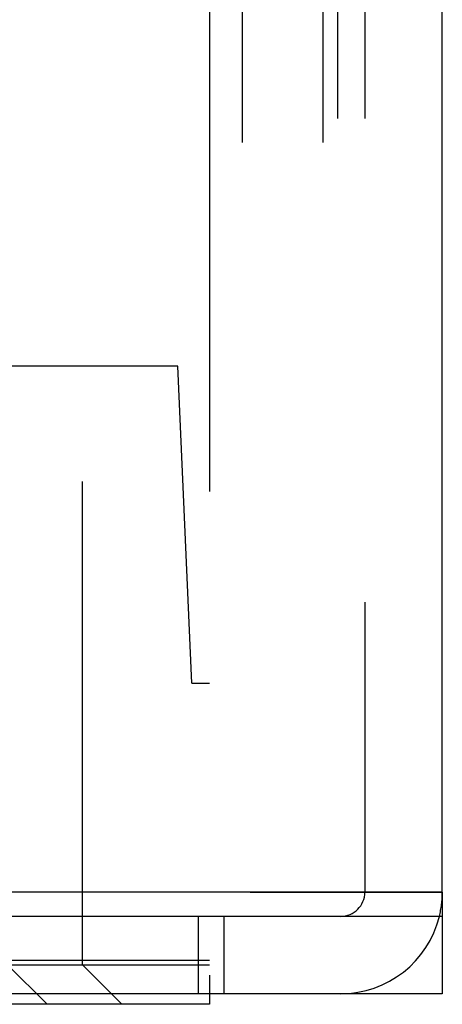
# Model space of a CAD drawing. Extents: x 0.3 to 10.6, y 0.4 to 8.2.
# Drawn here: x 2.4 to 2.5, y 6.7 to 6.9 of the extents above; entities that cross this region are included whole.
import ezdxf

# ---------------------------------------------------------------- set-up
doc = ezdxf.new("R2010")
doc.units = 0
doc.linetypes.add('HIDDEN', pattern=[0.07500000000000001, 0.05, -0.025])
doc.layers.get('0').update_dxf_attribs({"linetype": 'CONTINUOUS'})

msp = doc.modelspace()

# ---------------------------------------------------------------- linework, layer by layer
at = {"color": 7, "linetype": 'HIDDEN'}
for p, q in [((2.475607043, 7.0016247439), (2.475607043, 6.8641247678)), ((2.4812733953, 7.0016247439), (2.4812733953, 6.7416248052)), ((2.455940248, 6.9966248372), (2.455940248, 6.8642915748)), ((2.4726068643, 6.9966248372), (2.4726068643, 6.8642915748)), ((2.4491987436, 6.9244766217), (2.4491987436, 6.7206248255)), ((2.4491987436, 6.9244766217), (2.4491987436, 6.7206248255)), ((2.1066069679, 6.8642915748), (2.4726068643, 6.8642915748)), ((2.1066069679, 6.8641247678), (2.475607043, 6.8641247678)), ((2.4229519713, 6.8504344726), (2.3812197245, 6.8504344726)), ((2.4229519713, 6.8504344726), (2.3812197245, 6.8504344726)), ((2.4229519713, 6.7265762946), (2.4229519713, 6.8504344726)), ((2.4426371483, 6.8504344726), (2.4229519713, 6.8504344726)), ((2.4229519713, 6.7265762946), (2.4229519713, 6.8504344726)), ((2.4426371483, 6.8504344726), (2.4229519713, 6.8504344726)), ((2.4455020041, 6.7848177373), (2.4426371483, 6.8504344726)), ((2.4455020041, 6.7848177373), (2.4426371483, 6.8504344726)), ((2.4455020041, 6.7848177373), (2.4491987436, 6.7848177373)), ((2.4455020041, 6.7848177373), (2.4491987436, 6.7848177373)), ((1.2576068557, 6.7416248052), (2.497273566, 6.7416248052)), ((2.497273566, 6.7416248052), (1.2736070264, 6.7416248052)), ((2.4812733953, 6.7416248052), (2.497273566, 6.7416248052)), ((2.4762734886, 6.7366248007), (1.2786069331, 6.7366248007)), ((2.4468654017, 6.7366248007), (2.4468654017, 6.7206248255)), ((2.4521989223, 6.7206248255), (2.4521989223, 6.7366248007)), ((2.4966696975, 6.7366248007), (2.4762734886, 6.7366248007)), ((2.497273566, 6.7366248007), (2.4966696975, 6.7366248007)), ((2.4074664968, 6.7275762564), (2.4229519713, 6.7275762564)), ((2.4074664968, 6.7275762564), (2.4229519713, 6.7275762564)), ((2.4229519713, 6.7275762564), (2.4491987436, 6.7275762564)), ((2.4229519713, 6.7275762564), (2.4491987436, 6.7275762564)), ((2.4074664968, 6.7265762946), (2.4156030784, 6.7184398108)), ((2.4074664968, 6.7265762946), (2.4229519713, 6.7265762946)), ((2.4074664968, 6.7265762946), (2.4156030784, 6.7184398108)), ((2.4074664968, 6.7265762946), (2.4229519713, 6.7265762946)), ((2.4229519713, 6.7265762946), (2.4310885528, 6.7184398108)), ((2.4229519713, 6.7265762946), (2.4491987436, 6.7265762946)), ((2.4229519713, 6.7265762946), (2.4310885528, 6.7184398108)), ((2.4229519713, 6.7265762946), (2.4491987436, 6.7265762946))]:
    msp.add_line(p, q, dxfattribs=at)
at = {"color": 7, "linetype": 'CONTINUOUS'}
for p, q in [((2.497273566, 6.7416248052), (2.497273566, 7.0016247439)), ((2.497273566, 6.7416248052), (2.497273566, 6.7206248255)), ((2.4762734886, 6.7206248255), (2.1482735088, 6.7206248255)), ((2.4491987436, 6.7206248255), (2.4491987436, 6.7184398108)), ((2.4491987436, 6.7206248255), (2.4491987436, 6.7184398108)), ((2.497273566, 6.7206248255), (2.4762734886, 6.7206248255)), ((2.4491987436, 6.7184398108), (2.3037919611, 6.7184398108)), ((2.4491987436, 6.7184398108), (2.3037919611, 6.7184398108))]:
    msp.add_line(p, q, dxfattribs=at)
at = {"color": 8, "linetype": 'CONTINUOUS'}
msp.add_line((2.497273566, 6.7416248052), (2.1482735088, 6.7416248052), dxfattribs=at)
at = {"color": 7, "linetype": 'HIDDEN'}
for radius, start, end in [(0.0049999999999999, 270, 0), (0.0210000000000017, 346.2258530020001, 0), (0.0210000000000016, 270, 346.2258530020001)]:
    msp.add_arc((2.4762735628, 6.7416248358), radius, start, end, dxfattribs=at)

doc.saveas('drawing.dxf')
